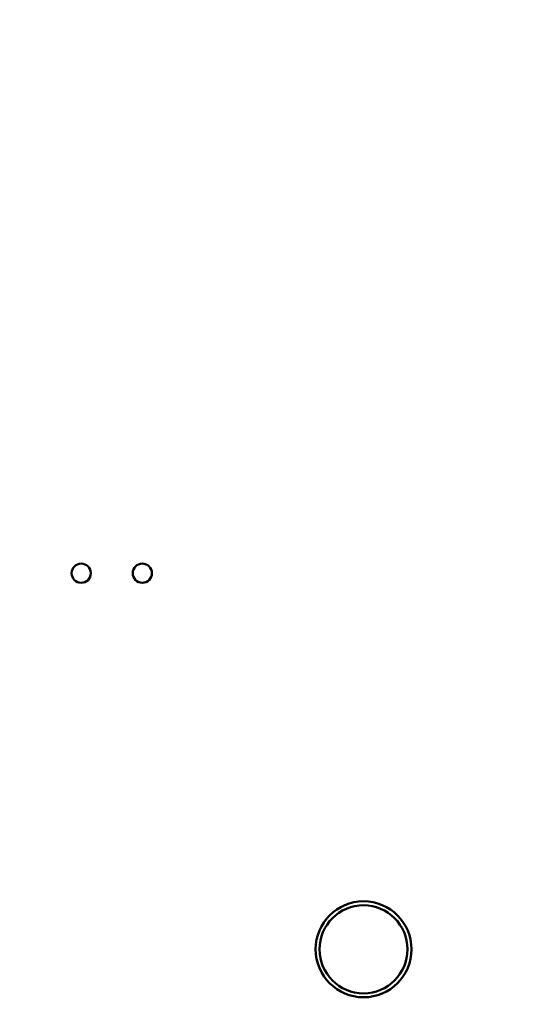
# Model space of a CAD drawing. Units: inches. Extents: x 0.5 to 21.5, y 0.2 to 16.7.
# Drawn here: x 17.1 to 17.2, y 7.7 to 7.9 of the extents above; entities that cross this region are included whole.
import ezdxf

# ---------------------------------------------------------------- set-up
doc = ezdxf.new("R2010")
doc.units = ezdxf.units.IN
doc.header["$MEASUREMENT"] = 0
doc.layers.add('Dimension (ANSI)', color=7, linetype='Continuous', lineweight=25)
doc.layers.add('Visible (ANSI)', color=7, linetype='Continuous', lineweight=50)
doc.styles.add('Note Text (ANSI)', font='tahoma.ttf')
doc.dimstyles.new('Default (ANSI)', dxfattribs={"dimtxt": 0.12, "dimasz": 0.098425, "dimexe": 0.125, "dimexo": 0.0625, "dimgap": 0.031496, "dimtad": 0, "dimtih": 1, "dimtoh": 1, "dimrnd": 1e-08, "dimzin": 0, "dimdsep": 46, "dimtxsty": 'Note Text (ANSI)', "dimcen": 0.09, "dimdle": 0.393701, "dimclrd": 256, "dimclre": 256, "dimclrt": 256, "dimadec": 0, "dimazin": 1, "dimtfac": 1, "dimtofl": 0, "dimtmove": 0, "dimatfit": 3, "dimfxl": 1, "dimtolj": 1, "dimtzin": 4, "dimlwd": -1, "dimlwe": -1, "dimarcsym": 0})

# ---------------------------------------------------------------- blocks, each defined once
blk = doc.blocks.new('*D36')
at = {"layer": 'Defpoints', "color": 0, "transparency": 16777216}
for p in [(15.33692, 14.03712), (17.93247, 13.50659), (15.33692, 6.53602)]:
    blk.add_point(p, dxfattribs=at)
at = {"layer": 'Dimension (ANSI)', "transparency": 16777216}
for p, q in [((15.33692, 6.59852), (15.33692, 14.16212)), ((17.93247, 13.56909), (17.93247, 14.16212)), ((15.43535, 14.03712), (16.37557, 14.03712)), ((17.83404, 14.03712), (16.89382, 14.03712))]:
    blk.add_line(p, q, dxfattribs=at)
for points in [[(15.43535, 14.05352), (15.43535, 14.02071), (15.33692, 14.03712)], [(17.83404, 14.05352), (17.83404, 14.02071), (17.93247, 14.03712)]]:
    blk.add_solid(points, dxfattribs=at)
at = {"layer": 'Dimension (ANSI)', "transparency": 16777216, "insert": (16.40706, 14.09958), "char_height": 0.12, "attachment_point": 1, "style": 'Note Text (ANSI)'}
blk.add_mtext('\\A1; \\fTahoma|b0|i0;\\H0.1200;16.00', dxfattribs=at)

msp = doc.modelspace()

# ---------------------------------------------------------------- linework, layer by layer
at = {"layer": 'Visible (ANSI)'}
for centre, radius in [((17.08263, 7.77073), 0.00262), ((17.0993, 7.77073), 0.00262), ((17.15963, 7.66823), 0.01308), ((17.15962, 7.66822), 0.012)]:
    msp.add_circle(centre, radius, dxfattribs=at)

# ---------------------------------------------------------------- dimensions: what is measured, and where the dimension line sits
at = {"layer": 'Dimension (ANSI)'}
dim = msp.add_linear_dim(base=(15.33692, 14.03712), p1=(17.93247, 13.50659), p2=(15.33692, 6.53602), text=' \\fTahoma|b0|i0;\\H0.1200;16.00', dimstyle='Default (ANSI)', override={"dimgap": 0.031496, "dimtih": 0, "dimtoh": 0, "dimdec": 2, "dimlfac": 6, "dimtol": 0, "dimlim": 0, "dimtp": 0, "dimtm": 0, "dimtdec": 2, "dimatfit": 1}, dxfattribs=at)
dim.commit()
dim.dimension.update_dxf_attribs({"geometry": '*D36', "text_midpoint": (16.63469, 14.03712), "dimtype": 160})

doc.saveas('drawing.dxf')
